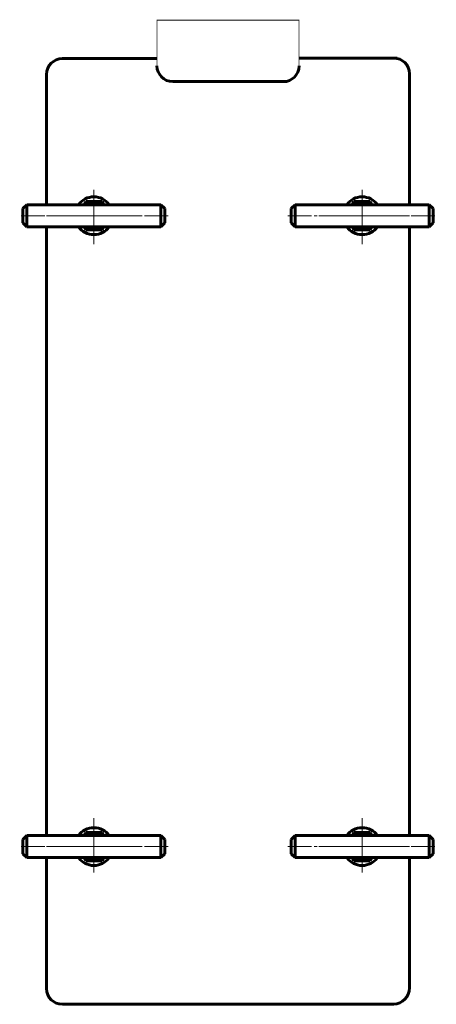
# Model space of a CAD drawing. Units: millimetres. Extents: x -733 to 6326, y -3103 to 2941.
# Drawn here: x 4358 to 4622, y 1345 to 1969 of the extents above; entities that cross this region are included whole.
import ezdxf

# ---------------------------------------------------------------- set-up
doc = ezdxf.new("R2010")
doc.units = ezdxf.units.MM
doc.linetypes.add('K5LT_AXLED', pattern=[19.5, 15, -1.5, 1.5, -1.5])
doc.linetypes.add('K5LT_BASIC', pattern=[0])

# ---------------------------------------------------------------- blocks, each defined once
blk = doc.blocks.new('U147')
at = {"color": 30, "linetype": 'K5LT_AXLED', "lineweight": 18, "true_color": 0xff8000}
for p, q in [((4404.66, 1827), (4404.66, 1863)), ((4434.66, 1845), (4374.66, 1845))]:
    blk.add_line(p, q, dxfattribs=at)
blk = doc.blocks.new('U148')
at = {"color": 5, "linetype": 'K5LT_BASIC', "lineweight": 60, "true_color": 0x0000ff}
for p, q in [((4529.66, 1849.5), (4532.16, 1852)), ((4529.66, 1840.5), (4529.66, 1849.5)), ((4532.16, 1852), (4617.16, 1852)), ((4532.16, 1838), (4532.16, 1852)), ((4617.16, 1838), (4617.16, 1852)), ((4617.16, 1852), (4619.66, 1849.5)), ((4619.66, 1849.5), (4619.66, 1840.5)), ((4532.16, 1838), (4529.66, 1840.5)), ((4617.16, 1838), (4532.16, 1838)), ((4619.66, 1840.5), (4617.16, 1838))]:
    blk.add_line(p, q, dxfattribs=at)
at = {"color": 30, "linetype": 'K5LT_AXLED', "lineweight": 18, "true_color": 0xff8000}
blk.add_line((4527.66, 1845), (4621.66, 1845), dxfattribs=at)
blk = doc.blocks.new('U149')
at = {"color": 30, "linetype": 'K5LT_AXLED', "lineweight": 18, "true_color": 0xff8000}
for p, q in [((4574.66, 1833), (4574.66, 1857)), ((4588.05, 1845), (4561.26, 1845))]:
    blk.add_line(p, q, dxfattribs=at)
at = {"color": 5, "linetype": 'K5LT_BASIC', "lineweight": 60, "true_color": 0x0000ff}
for p, q in [((4568.31, 1852), (4569.46, 1854)), ((4569.46, 1854), (4579.85, 1854)), ((4579.85, 1854), (4581.01, 1852)), ((4569.46, 1836), (4568.31, 1838)), ((4579.85, 1836), (4569.46, 1836)), ((4581.01, 1838), (4579.85, 1836))]:
    blk.add_line(p, q, dxfattribs=at)
for start, end in [(54.95621, 125.04379), (234.95621, 305.04379)]:
    blk.add_arc((4574.66, 1845), 8.55, start, end, dxfattribs=at)
blk = doc.blocks.new('U150')
at = {"color": 30, "linetype": 'K5LT_AXLED', "lineweight": 18, "true_color": 0xff8000}
for p, q in [((4574.66, 1860), (4574.66, 1830)), ((4559.66, 1845), (4589.66, 1845))]:
    blk.add_line(p, q, dxfattribs=at)
at = {"color": 5, "linetype": 'K5LT_BASIC', "lineweight": 60, "true_color": 0x0000ff}
for start, end in [(35.68533, 144.31467), (215.68533, 324.31467)]:
    blk.add_arc((4574.66, 1845), 12, start, end, dxfattribs=at)
blk = doc.blocks.new('U151')
at = {"color": 5, "linetype": 'K5LT_BASIC', "lineweight": 60, "true_color": 0x0000ff}
for p, q in [((4362.16, 1852), (4359.66, 1849.5)), ((4359.66, 1849.5), (4359.66, 1840.5)), ((4447.16, 1852), (4362.16, 1852)), ((4362.16, 1838), (4362.16, 1852)), ((4447.16, 1838), (4447.16, 1852)), ((4449.66, 1849.5), (4447.16, 1852)), ((4449.66, 1840.5), (4449.66, 1849.5)), ((4359.66, 1840.5), (4362.16, 1838)), ((4362.16, 1838), (4447.16, 1838)), ((4447.16, 1838), (4449.66, 1840.5))]:
    blk.add_line(p, q, dxfattribs=at)
at = {"color": 30, "linetype": 'K5LT_AXLED', "lineweight": 18, "true_color": 0xff8000}
blk.add_line((4451.66, 1845), (4357.66, 1845), dxfattribs=at)
blk = doc.blocks.new('U152')
at = {"color": 30, "linetype": 'K5LT_AXLED', "lineweight": 18, "true_color": 0xff8000}
for p, q in [((4404.66, 1833), (4404.66, 1857)), ((4391.26, 1845), (4418.05, 1845))]:
    blk.add_line(p, q, dxfattribs=at)
at = {"color": 5, "linetype": 'K5LT_BASIC', "lineweight": 60, "true_color": 0x0000ff}
for p, q in [((4399.46, 1854), (4398.31, 1852)), ((4409.85, 1854), (4399.46, 1854)), ((4411.01, 1852), (4409.85, 1854)), ((4398.31, 1838), (4399.46, 1836)), ((4399.46, 1836), (4409.85, 1836)), ((4409.85, 1836), (4411.01, 1838))]:
    blk.add_line(p, q, dxfattribs=at)
for start, end in [(54.95621, 125.04379), (234.95621, 305.04379)]:
    blk.add_arc((4404.66, 1845), 8.55, start, end, dxfattribs=at)
blk = doc.blocks.new('U153')
at = {"color": 30, "linetype": 'K5LT_AXLED', "lineweight": 18, "true_color": 0xff8000}
for p, q in [((4404.66, 1860), (4404.66, 1830)), ((4419.66, 1845), (4389.66, 1845))]:
    blk.add_line(p, q, dxfattribs=at)
at = {"color": 5, "linetype": 'K5LT_BASIC', "lineweight": 60, "true_color": 0x0000ff}
for start, end in [(35.68533, 144.31467), (215.68533, 324.31467)]:
    blk.add_arc((4404.66, 1845), 12, start, end, dxfattribs=at)
blk = doc.blocks.new('U154')
at = {"color": 5, "linetype": 'K5LT_BASIC', "lineweight": 60, "true_color": 0x0000ff}
for p, q in [((4532.16, 1452), (4529.66, 1449.5)), ((4529.66, 1449.5), (4529.66, 1440.5)), ((4532.16, 1452), (4532.16, 1438)), ((4617.16, 1452), (4532.16, 1452)), ((4617.16, 1452), (4617.16, 1438)), ((4619.66, 1449.5), (4617.16, 1452)), ((4619.66, 1440.5), (4619.66, 1449.5)), ((4529.66, 1440.5), (4532.16, 1438)), ((4532.16, 1438), (4617.16, 1438)), ((4617.16, 1438), (4619.66, 1440.5))]:
    blk.add_line(p, q, dxfattribs=at)
at = {"color": 30, "linetype": 'K5LT_AXLED', "lineweight": 18, "true_color": 0xff8000}
blk.add_line((4527.66, 1445), (4621.66, 1445), dxfattribs=at)
blk = doc.blocks.new('U155')
at = {"color": 30, "linetype": 'K5LT_AXLED', "lineweight": 18, "true_color": 0xff8000}
for p, q in [((4574.66, 1457), (4574.66, 1433)), ((4588.05, 1445), (4561.26, 1445))]:
    blk.add_line(p, q, dxfattribs=at)
at = {"color": 5, "linetype": 'K5LT_BASIC', "lineweight": 60, "true_color": 0x0000ff}
for p, q in [((4569.46, 1454), (4568.31, 1452)), ((4579.85, 1454), (4569.46, 1454)), ((4581.01, 1452), (4579.85, 1454)), ((4568.31, 1438), (4569.46, 1436)), ((4569.46, 1436), (4579.85, 1436)), ((4579.85, 1436), (4581.01, 1438))]:
    blk.add_line(p, q, dxfattribs=at)
for start, end in [(54.95621, 125.04379), (234.95621, 305.04379)]:
    blk.add_arc((4574.66, 1445), 8.55, start, end, dxfattribs=at)
blk = doc.blocks.new('U156')
at = {"color": 30, "linetype": 'K5LT_AXLED', "lineweight": 18, "true_color": 0xff8000}
for p, q in [((4574.66, 1430), (4574.66, 1460)), ((4559.66, 1445), (4589.66, 1445))]:
    blk.add_line(p, q, dxfattribs=at)
at = {"color": 5, "linetype": 'K5LT_BASIC', "lineweight": 60, "true_color": 0x0000ff}
for start, end in [(35.68533, 144.31467), (215.68533, 324.31467)]:
    blk.add_arc((4574.66, 1445), 12, start, end, dxfattribs=at)
blk = doc.blocks.new('U157')
at = {"color": 30, "linetype": 'K5LT_AXLED', "lineweight": 18, "true_color": 0xff8000}
for p, q in [((4404.66, 1463), (4404.66, 1427)), ((4434.66, 1445), (4374.66, 1445))]:
    blk.add_line(p, q, dxfattribs=at)
blk = doc.blocks.new('U158')
at = {"color": 5, "linetype": 'K5LT_BASIC', "lineweight": 60, "true_color": 0x0000ff}
for p, q in [((4359.66, 1449.5), (4362.16, 1452)), ((4359.66, 1440.5), (4359.66, 1449.5)), ((4362.16, 1452), (4447.16, 1452)), ((4362.16, 1452), (4362.16, 1438)), ((4447.16, 1452), (4447.16, 1438)), ((4447.16, 1452), (4449.66, 1449.5)), ((4449.66, 1449.5), (4449.66, 1440.5)), ((4362.16, 1438), (4359.66, 1440.5)), ((4447.16, 1438), (4362.16, 1438)), ((4449.66, 1440.5), (4447.16, 1438))]:
    blk.add_line(p, q, dxfattribs=at)
at = {"color": 30, "linetype": 'K5LT_AXLED', "lineweight": 18, "true_color": 0xff8000}
blk.add_line((4451.66, 1445), (4357.66, 1445), dxfattribs=at)
blk = doc.blocks.new('U159')
at = {"color": 30, "linetype": 'K5LT_AXLED', "lineweight": 18, "true_color": 0xff8000}
for p, q in [((4404.66, 1457), (4404.66, 1433)), ((4391.26, 1445), (4418.05, 1445))]:
    blk.add_line(p, q, dxfattribs=at)
at = {"color": 5, "linetype": 'K5LT_BASIC', "lineweight": 60, "true_color": 0x0000ff}
for p, q in [((4398.31, 1452), (4399.46, 1454)), ((4399.46, 1454), (4409.85, 1454)), ((4409.85, 1454), (4411.01, 1452)), ((4399.46, 1436), (4398.31, 1438)), ((4409.85, 1436), (4399.46, 1436)), ((4411.01, 1438), (4409.85, 1436))]:
    blk.add_line(p, q, dxfattribs=at)
for start, end in [(54.95621, 125.04379), (234.95621, 305.04379)]:
    blk.add_arc((4404.66, 1445), 8.55, start, end, dxfattribs=at)
blk = doc.blocks.new('U160')
at = {"color": 30, "linetype": 'K5LT_AXLED', "lineweight": 18, "true_color": 0xff8000}
for p, q in [((4404.66, 1430), (4404.66, 1460)), ((4419.66, 1445), (4389.66, 1445))]:
    blk.add_line(p, q, dxfattribs=at)
at = {"color": 5, "linetype": 'K5LT_BASIC', "lineweight": 60, "true_color": 0x0000ff}
for start, end in [(35.68533, 144.31467), (215.68533, 324.31467)]:
    blk.add_arc((4404.66, 1445), 12, start, end, dxfattribs=at)

msp = doc.modelspace()

# ---------------------------------------------------------------- linework, layer by layer
at = {"color": 5, "linetype": 'K5LT_BASIC', "lineweight": 60, "true_color": 0x0000ff}
for p, q in [((4384.657, 1944.604), (4444.657, 1944.716)), ((4534.657, 1944.884), (4596.838, 1945)), ((4374.657, 1934.604), (4374.657, 1852)), ((4454.657, 1930.038), (4524.657, 1930.012)), ((4604.657, 1935), (4604.657, 1852)), ((4374.657, 1838), (4374.657, 1452)), ((4604.657, 1838), (4604.657, 1543.033)), ((4604.657, 1543.033), (4604.657, 1452)), ((4374.657, 1438), (4374.657, 1429.604)), ((4604.657, 1438), (4604.657, 1355)), ((4374.657, 1429.604), (4374.657, 1354.604)), ((4594.679, 1345), (4384.679, 1345))]:
    msp.add_line(p, q, dxfattribs=at)
at = {"color": 30, "linetype": 'K5LT_AXLED', "lineweight": 18, "true_color": 0xff8000}
for p, q in [((4404.657, 1827), (4404.657, 1863)), ((4574.657, 1827), (4574.657, 1863)), ((4374.657, 1845), (4434.657, 1845)), ((4604.657, 1845), (4544.657, 1845)), ((4404.657, 1463), (4404.657, 1427)), ((4574.657, 1463), (4574.657, 1427)), ((4374.657, 1445), (4434.657, 1445)), ((4604.657, 1445), (4544.657, 1445))]:
    msp.add_line(p, q, dxfattribs=at)
at = {"color": 5, "linetype": 'K5LT_BASIC', "true_color": 0x0000ff, "const_width": 0.6}
msp.add_lwpolyline([(4534.657, 1940.012), (4534.657, 1969.002), (4444.657, 1969.002), (4444.657, 1940.038)], dxfattribs=at)
at = {"color": 5, "linetype": 'K5LT_BASIC', "lineweight": 60, "true_color": 0x0000ff}
for centre, radius, start, end in [((4384.657, 1934.604), 10, 90, 180), ((4594.657, 1935), 10, 0, 90), ((4454.657, 1940.038), 10, 180, 270), ((4524.657, 1940.012), 10, 270, 0), ((4384.679, 1355), 10, 180, 270), ((4593.97, 1355.69), 10.714, 273.797925, 358.427802)]:
    msp.add_arc(centre, radius, start, end, dxfattribs=at)

# ---------------------------------------------------------------- block references
for name in ['U147', 'U153', 'U152', 'U150', 'U149', 'U151', 'U148', 'U157', 'U160', 'U159', 'U156', 'U155', 'U158', 'U154']:
    msp.add_blockref(name, (0, 0))

doc.saveas('drawing.dxf')
